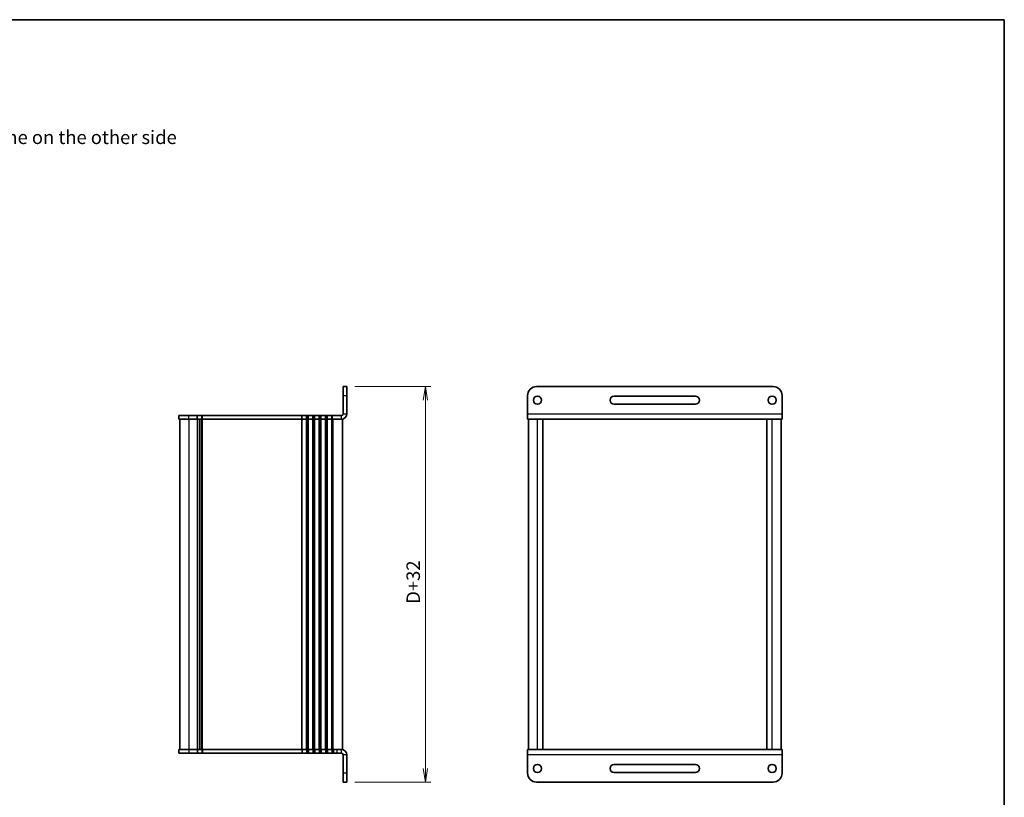
# Model space of a CAD drawing. Units: millimetres. Extents: x 0 to 3950, y 0 to 843.
# Drawn here: x 1029 to 1574, y 412 to 843 of the extents above; entities that cross this region are included whole.
import ezdxf

# ---------------------------------------------------------------- set-up
doc = ezdxf.new("R2010")
doc.units = ezdxf.units.MM
for name, color, linetype, lineweight in [('Border (ISO)', 7, 'Continuous', 35), ('Dimension (ISO)', 7, 'Continuous', 18), ('Dimension (ISO) @ 1', 7, 'Continuous', 18), ('Symbol (ISO) @ 1', 7, 'Continuous', 18), ('Visible (ISO)', 7, 'Continuous', 35), ('Visible Narrow (ISO)', 7, 'Continuous', 25)]:
    doc.layers.add(name, color=color, linetype=linetype, lineweight=lineweight)
doc.styles.add('Note Text (TK)', font='MS PGothic.ttf')
doc.dimstyles.new('Default - Method 1b (TK)', dxfattribs={"dimtxt": 2.5, "dimasz": 2.5, "dimexe": 1, "dimexo": 1.499999999999999, "dimgap": 1, "dimtad": 1, "dimrnd": 1e-08, "dimdsep": 46, "dimtxsty": 'Note Text (TK)', "dimblk": 'OPEN', "dimcen": 0.09, "dimdle": 5, "dimclrd": 100, "dimclre": 100, "dimclrt": 7, "dimadec": 1, "dimazin": 1, "dimtfac": 1, "dimtmove": 0, "dimatfit": 3, "dimldrblk": 'OPEN', "dimfxl": 1, "dimtolj": 1, "dimlwd": -1, "dimlwe": -1, "dimarcsym": 0})

# ---------------------------------------------------------------- blocks, each defined once
blk = doc.blocks.new('図面枠 tk図枠')
at = {"layer": 'Border (ISO)'}
for p, q in [((14.49999999999999, 289), (405.4999999999999, 289)), ((405.4999999999999, 289), (405.4999999999999, 8.000000000000007))]:
    blk.add_line(p, q, dxfattribs=at)
blk = doc.blocks.new('_Open')
at = {"color": 0, "linetype": 'ByBlock', "lineweight": -2}
for p, q in [((-1, 0.1666666666666666), (0, 0)), ((-1, -0.1666666666666666), (0, 0)), ((0, 0), (-1, 0))]:
    blk.add_line(p, q, dxfattribs=at)
blk = doc.blocks.new('*D59')
at = {"layer": 'Defpoints', "color": 0}
for p in [(1209.837247697021, 639.8174071112239), (1209.837260033763, 420.8174071112239), (1253.340683617944, 420.8174071112239)]:
    blk.add_point(p, dxfattribs=at)
at = {"layer": 'Dimension (ISO)', "color": 100}
for p, q in [((1214.337247697021, 639.8174071112239), (1256.340683617943, 639.8174071112239)), ((1253.340683617943, 632.3174071112239), (1253.340683617944, 428.3174071112239)), ((1214.337260033764, 420.8174071112239), (1256.340683617944, 420.8174071112239))]:
    blk.add_line(p, q, dxfattribs=at)
at = {"layer": 'Dimension (ISO)', "color": 100, "xscale": 7.5, "yscale": 7.5, "zscale": 7.5}
for p, rotation in [((1253.340683617943, 639.8174071112239), 90), ((1253.340683617944, 420.8174071112239), 270)]:
    blk.add_blockref('_Open', p, dxfattribs=dict(at, rotation=rotation))
at = {"layer": 'Dimension (ISO)', "color": 7, "insert": (1246.590683617943, 517.25948097486), "char_height": 7.5, "attachment_point": 4, "rotation": 90, "style": 'Note Text (TK)'}
blk.add_mtext('\\A1; \\fMS PGothic|b0|i0;{\\H7.4700;D+32}', dxfattribs=at)

msp = doc.modelspace()

# ---------------------------------------------------------------- linework, layer by layer
at = {"layer": 'Visible (ISO)'}
for p, q in [((1207.83724769702, 639.8174071112237), (1207.837247460683, 634.8174071112236)), ((1209.837247697021, 639.8174071112237), (1207.83724769702, 639.8174071112237)), ((1209.837247460683, 634.8174071112237), (1209.837247697021, 639.8174071112237)), ((1314.901894086656, 639.8174071112237), (1445.901907853368, 639.8174071112237)), ((1207.837247460683, 624.7549071112237), (1207.837247460683, 634.8174071112236)), ((1209.837247460683, 624.7549071112237), (1209.837247460683, 634.8174071112237)), ((1309.901894086656, 624.7549071112237), (1309.901894086656, 634.8174071112237)), ((1357.901900970012, 634.5674071112238), (1402.901900970012, 634.5674071112238)), ((1450.901907853369, 634.8174071112237), (1450.901907853369, 624.7549071112237)), ((1402.901900970012, 630.0674071112239), (1357.901900970012, 630.0674071112239)), ((1116.837247720635, 623.8174071112236), (1122.337247460664, 623.8174071112236)), ((1116.837247720635, 621.8174071112236), (1116.837247720635, 623.8174071112236)), ((1116.837247720635, 621.8174071112236), (1122.337247460664, 621.8174071112236)), ((1117.33725386548, 621.8174071112237), (1117.33725386548, 438.8174071112237)), ((1126.887247460963, 623.8174071112236), (1122.337247460664, 623.8174071112236)), ((1126.887247460963, 621.8174071112236), (1122.337247460664, 621.8174071112236)), ((1126.887247460963, 623.8174071112236), (1127.187247465628, 623.8174071112236)), ((1126.887247460963, 621.8174071112236), (1127.187247465628, 621.8174071112236)), ((1129.587247465135, 623.8174071112236), (1127.187247465628, 623.8174071112236)), ((1129.587247465135, 621.8174071112236), (1127.187247465628, 621.8174071112236)), ((1128.387253865353, 438.8174071112237), (1128.387253865353, 621.8174071112237)), ((1128.387253865479, 621.8174071112237), (1128.387253865479, 438.8174071112237)), ((1129.587247465135, 623.8174071112236), (1129.887247460345, 623.8174071112236)), ((1129.587247465135, 621.8174071112236), (1129.887247460345, 621.8174071112236)), ((1184.837247461022, 623.8174071112236), (1129.887247460345, 623.8174071112236)), ((1184.837247461022, 621.8174071112236), (1129.887247460345, 621.8174071112236)), ((1184.837247461022, 623.8174071112236), (1185.137247465689, 623.8174071112236)), ((1184.837247461022, 621.8174071112236), (1185.137247465689, 621.8174071112236)), ((1187.537247465208, 623.8174071112236), (1185.137247465689, 623.8174071112236)), ((1187.537247465208, 621.8174071112236), (1185.137247465689, 621.8174071112236)), ((1187.537247465209, 623.8174071112236), (1187.837247460421, 623.8174071112236)), ((1187.537247465209, 621.8174071112236), (1187.837247460421, 621.8174071112236)), ((1188.337247460959, 623.8174071112236), (1187.837247460421, 623.8174071112236)), ((1188.337247460959, 621.8174071112236), (1187.837247460421, 621.8174071112236)), ((1188.337247460959, 623.8174071112236), (1188.637247465635, 623.8174071112236)), ((1188.337247460959, 621.8174071112236), (1188.637247465635, 621.8174071112236)), ((1191.037247465234, 623.8174071112236), (1188.637247465635, 623.8174071112236)), ((1191.037247465234, 621.8174071112236), (1188.637247465635, 621.8174071112236)), ((1191.037247465233, 623.8174071112236), (1191.337247460456, 623.8174071112236)), ((1191.037247465233, 621.8174071112236), (1191.337247460456, 621.8174071112236)), ((1191.837247460889, 623.8174071112236), (1191.337247460456, 623.8174071112236)), ((1191.837247460889, 621.8174071112236), (1191.337247460456, 621.8174071112236)), ((1191.837247460889, 623.8174071112236), (1192.137247465585, 623.8174071112236)), ((1191.837247460889, 621.8174071112236), (1192.137247465585, 621.8174071112236)), ((1194.537247465339, 623.8174071112236), (1192.137247465585, 623.8174071112236)), ((1194.537247465339, 621.8174071112236), (1192.137247465585, 621.8174071112236)), ((1194.537247465339, 623.8174071112236), (1194.837247460581, 623.8174071112236)), ((1194.537247465339, 621.8174071112236), (1194.837247460581, 621.8174071112236)), ((1195.337247460875, 623.8174071112236), (1194.837247460581, 623.8174071112236)), ((1195.337247460875, 621.8174071112236), (1194.837247460581, 621.8174071112236)), ((1195.337247460875, 623.8174071112236), (1195.637247465571, 623.8174071112236)), ((1195.337247460875, 621.8174071112236), (1195.637247465571, 621.8174071112236)), ((1198.037247465325, 623.8174071112236), (1195.637247465571, 623.8174071112236)), ((1198.037247465325, 621.8174071112236), (1195.637247465571, 621.8174071112236)), ((1198.037247465326, 623.8174071112236), (1198.337247460568, 623.8174071112236)), ((1198.037247465326, 621.8174071112236), (1198.337247460568, 621.8174071112236)), ((1198.83724746084, 623.8174071112236), (1198.337247460568, 623.8174071112236)), ((1198.83724746084, 621.8174071112236), (1198.337247460568, 621.8174071112236)), ((1198.83724746084, 623.8174071112236), (1199.137247465546, 623.8174071112236)), ((1198.83724746084, 621.8174071112236), (1199.137247465546, 621.8174071112236)), ((1201.537247465378, 623.8174071112236), (1199.137247465546, 623.8174071112236)), ((1201.537247465378, 621.8174071112236), (1199.137247465546, 621.8174071112236)), ((1201.537247465378, 623.8174071112236), (1201.83724746063, 623.8174071112236)), ((1201.537247465378, 621.8174071112236), (1201.83724746063, 621.8174071112236)), ((1206.899747460683, 623.8174071112236), (1201.83724746063, 623.8174071112236)), ((1206.899747460683, 621.8174071112236), (1201.83724746063, 621.8174071112236)), ((1207.337253865418, 621.8174071112237), (1206.899747460683, 621.8174071112237)), ((1207.337253865418, 438.8174071112237), (1207.337253865418, 621.8174071112237)), ((1309.901894225504, 621.8174071112237), (1309.901894086656, 624.7549071112237)), ((1313.356510764157, 621.8174071112236), (1309.901894225504, 621.8174071112236)), ((1310.401908207964, 438.8174071112236), (1310.401908207964, 621.8174071112234)), ((1315.401908207963, 621.8174071112234), (1313.356510764157, 621.8174071112234)), ((1315.401908207963, 621.8174071112234), (1318.401908207963, 621.8174071112234)), ((1442.401908207875, 621.8174071112236), (1318.401908207963, 621.8174071112236)), ((1318.401908207963, 438.8174071112236), (1318.401908207963, 621.8174071112234)), ((1442.401908207875, 621.8174071112234), (1445.401908207875, 621.8174071112234)), ((1442.401908207875, 438.8174071112236), (1442.401908207875, 621.8174071112234)), ((1447.447291513715, 621.8174071112234), (1445.401908207875, 621.8174071112234)), ((1450.901907992217, 621.8174071112236), (1447.447291513714, 621.8174071112236)), ((1450.401908207875, 438.8174071112236), (1450.401908207875, 621.8174071112234)), ((1450.901907853369, 624.7549071112237), (1450.901907992217, 621.8174071112237)), ((1122.337260270109, 438.8174071112237), (1116.837260010125, 438.8174071112237)), ((1116.837260010126, 438.8174071112237), (1116.837260010126, 436.8174071112237)), ((1122.337260270109, 436.8174071112237), (1116.837260010125, 436.8174071112237)), ((1122.337260270109, 438.8174071112237), (1126.887260267272, 438.8174071112237)), ((1122.337260270109, 436.8174071112237), (1126.887260267272, 436.8174071112237)), ((1127.187260263105, 438.8174071112237), (1126.887260267272, 438.8174071112237)), ((1127.187260263105, 436.8174071112237), (1126.887260267272, 436.8174071112237)), ((1127.187260263105, 438.8174071112237), (1129.587260267299, 438.8174071112237)), ((1127.187260263105, 436.8174071112237), (1129.587260267299, 436.8174071112237)), ((1129.887260272585, 438.8174071112237), (1129.587260267299, 438.8174071112237)), ((1129.887260272585, 436.8174071112237), (1129.587260267299, 436.8174071112237)), ((1129.887260272586, 438.8174071112237), (1184.837260267187, 438.8174071112237)), ((1129.887260272586, 436.8174071112237), (1184.837260267187, 436.8174071112237)), ((1185.137260262994, 438.8174071112237), (1184.837260267187, 438.8174071112237)), ((1185.137260262994, 436.8174071112237), (1184.837260267187, 436.8174071112237)), ((1185.137260262994, 438.8174071112237), (1187.537260267261, 438.8174071112237)), ((1185.137260262994, 436.8174071112237), (1187.537260267261, 436.8174071112237)), ((1187.837260272521, 438.8174071112237), (1187.537260267261, 438.8174071112237)), ((1187.837260272521, 436.8174071112237), (1187.537260267261, 436.8174071112237)), ((1187.837260272521, 438.8174071112237), (1188.337260267133, 438.8174071112237)), ((1187.837260272521, 436.8174071112237), (1188.337260267133, 436.8174071112237)), ((1188.637260262948, 438.8174071112237), (1188.337260267133, 438.8174071112237)), ((1188.637260262948, 436.8174071112237), (1188.337260267133, 436.8174071112237)), ((1188.637260262948, 438.8174071112237), (1191.03726026728, 438.8174071112237)), ((1188.637260262948, 436.8174071112237), (1191.03726026728, 436.8174071112237)), ((1191.337260272548, 438.8174071112237), (1191.03726026728, 438.8174071112237)), ((1191.337260272548, 436.8174071112237), (1191.03726026728, 436.8174071112237)), ((1191.337260272548, 438.8174071112237), (1191.837260267072, 438.8174071112237)), ((1191.337260272548, 436.8174071112237), (1191.837260267072, 436.8174071112237)), ((1192.137260262904, 438.8174071112237), (1191.837260267072, 438.8174071112237)), ((1192.137260262904, 436.8174071112237), (1191.837260267072, 436.8174071112237)), ((1192.137260262904, 438.8174071112237), (1194.537260267378, 438.8174071112237)), ((1192.137260262904, 436.8174071112237), (1194.537260267378, 436.8174071112237)), ((1194.837260272664, 438.8174071112237), (1194.537260267378, 438.8174071112237)), ((1194.837260272664, 436.8174071112237), (1194.537260267378, 436.8174071112237)), ((1194.837260272664, 438.8174071112237), (1195.337260267067, 438.8174071112237)), ((1194.837260272664, 436.8174071112237), (1195.337260267067, 436.8174071112237)), ((1195.637260262897, 438.8174071112237), (1195.337260267067, 438.8174071112237)), ((1195.637260262897, 436.8174071112237), (1195.337260267067, 436.8174071112237)), ((1195.637260262897, 438.8174071112237), (1198.037260267358, 438.8174071112237)), ((1195.637260262897, 436.8174071112237), (1198.037260267358, 436.8174071112237)), ((1198.337260272642, 438.8174071112237), (1198.037260267358, 438.8174071112237)), ((1198.337260272642, 436.8174071112237), (1198.037260267358, 436.8174071112237)), ((1198.337260272642, 438.8174071112237), (1198.83726026704, 438.8174071112237)), ((1198.337260272642, 436.8174071112237), (1198.83726026704, 436.8174071112237)), ((1199.137260262879, 438.8174071112237), (1198.83726026704, 438.8174071112237)), ((1199.137260262879, 436.8174071112237), (1198.83726026704, 436.8174071112237)), ((1199.137260262879, 438.8174071112237), (1201.537260267404, 438.8174071112237)), ((1199.137260262879, 436.8174071112237), (1201.537260267404, 436.8174071112237)), ((1201.837260272696, 438.8174071112237), (1201.537260267404, 438.8174071112237)), ((1201.837260272696, 436.8174071112237), (1201.537260267404, 436.8174071112237)), ((1201.837260272696, 438.8174071112237), (1202.337260270091, 438.8174071112237)), ((1201.837260272696, 436.8174071112237), (1202.337260270091, 436.8174071112237)), ((1202.349566001303, 438.8174071112237), (1202.337260270091, 438.8174071112237)), ((1202.349566001303, 436.8174071112237), (1202.337260270091, 436.8174071112237)), ((1202.349566001303, 438.8174071112237), (1204.337260271501, 438.8174071112237)), ((1202.349566001303, 436.8174071112237), (1204.337260271501, 436.8174071112237)), ((1204.337260271501, 438.8174071112237), (1206.899760270103, 438.8174071112237)), ((1204.337260271501, 436.8174071112237), (1206.899760270103, 436.8174071112237)), ((1207.337253865418, 438.8174071112237), (1206.899760270103, 438.8174071112237)), ((1309.901898438467, 438.8174071112236), (1313.35653860878, 438.8174071112236)), ((1309.901898577317, 435.8799071112236), (1309.901898438467, 438.8174071112236)), ((1315.401908207963, 438.8174071112236), (1313.35653860878, 438.8174071112236)), ((1315.401908207963, 438.8174071112236), (1318.401908207963, 438.8174071112236)), ((1318.401908207963, 438.8174071112236), (1442.401908207875, 438.8174071112236)), ((1442.401908207875, 438.8174071112236), (1445.401908207875, 438.8174071112236)), ((1447.447291945314, 438.8174071112236), (1445.401908207875, 438.8174071112236)), ((1447.447291945314, 438.8174071112236), (1450.90191220518, 438.8174071112236)), ((1450.90191220518, 438.8174071112236), (1450.90191234403, 435.8799071112236)), ((1207.837260270103, 435.8799071112237), (1207.837260270103, 425.8174071112235)), ((1209.837260270103, 425.8174071112235), (1209.837260270103, 435.8799071112237)), ((1309.901898577317, 425.8174071112235), (1309.901898577317, 435.8799071112236)), ((1450.90191234403, 435.8799071112236), (1450.90191234403, 425.8174071112235)), ((1207.837260270103, 425.8174071112235), (1207.837260033763, 420.8174071112237)), ((1209.837260033763, 420.8174071112237), (1209.837260270103, 425.8174071112235)), ((1357.901905460673, 430.5674071112234), (1402.901905460673, 430.5674071112234)), ((1402.901905460673, 426.0674071112233), (1357.901905460673, 426.0674071112233)), ((1207.837260033763, 420.8174071112237), (1209.837260033763, 420.8174071112237)), ((1445.90191234403, 420.8174071112236), (1314.901898577317, 420.8174071112236))]:
    msp.add_line(p, q, dxfattribs=at)
for centre in [(1315.401900970012, 632.3174071112236), (1445.401900970012, 632.3174071112236), (1315.401905460673, 428.3174071112235), (1445.401905460673, 428.3174071112235)]:
    msp.add_circle(centre, 2.25, dxfattribs=at)
for centre, radius, start, end in [((1314.901894086656, 634.8174071112237), 4.999999999999999, 90, 180), ((1445.901907853368, 634.8174071112236), 4.999999999999999, 0, 90), ((1357.901900970012, 632.3174071112238), 2.25, 90, 270), ((1402.901900970012, 632.3174071112238), 2.25, 270, 90), ((1206.899747460683, 624.7549071112237), 2.937500000000012, 270, 0), ((1206.899747460683, 624.7549071112237), 0.9375000000000087, 270, 0), ((1206.899760270103, 435.8799071112237), 2.937499999999992, 0, 90), ((1206.899760270103, 435.8799071112237), 0.9375, 0, 90), ((1314.901898577317, 425.8174071112235), 4.999999999999999, 180, 270), ((1357.901905460673, 428.3174071112234), 2.25, 90, 270), ((1402.901905460673, 428.3174071112234), 2.25, 270, 90), ((1445.90191234403, 425.8174071112235), 4.999999999999999, 270, 0)]:
    msp.add_arc(centre, radius, start, end, dxfattribs=at)
at = {"layer": 'Visible Narrow (ISO)'}
for p, q in [((1207.837247460683, 634.8174071112236), (1209.837247460683, 634.8174071112237)), ((1122.337247460664, 621.8174071112236), (1122.337247460664, 623.8174071112236)), ((1122.337253865494, 621.8174071112237), (1122.337253865494, 438.8174071112237)), ((1126.887247460963, 621.8174071112236), (1126.887247460963, 623.8174071112236)), ((1126.887253865481, 621.8174071112237), (1126.887253865481, 438.8174071112237)), ((1127.187247465628, 621.8174071112236), (1127.187247465628, 623.8174071112236)), ((1127.18725386548, 621.8174071112237), (1127.18725386548, 438.8174071112237)), ((1129.587247465135, 621.8174071112236), (1129.587247465135, 623.8174071112236)), ((1129.587253865357, 438.8174071112237), (1129.587253865357, 621.8174071112237)), ((1129.887247460345, 621.8174071112236), (1129.887247460345, 623.8174071112236)), ((1129.887253865358, 438.8174071112237), (1129.887253865358, 621.8174071112237)), ((1184.837247461022, 621.8174071112236), (1184.837247461022, 623.8174071112236)), ((1184.837253865434, 438.8174071112237), (1184.837253865434, 621.8174071112237)), ((1185.137247465688, 621.8174071112236), (1185.137247465688, 623.8174071112236)), ((1185.137253865432, 438.8174071112237), (1185.137253865432, 621.8174071112237)), ((1187.537247465208, 621.8174071112236), (1187.537247465208, 623.8174071112236)), ((1187.53725386543, 438.8174071112237), (1187.53725386543, 621.8174071112237)), ((1187.837247460421, 621.8174071112236), (1187.837247460421, 623.8174071112236)), ((1187.837253865431, 438.8174071112237), (1187.837253865431, 621.8174071112237)), ((1188.337247460959, 621.8174071112236), (1188.337247460959, 623.8174071112236)), ((1188.337253865431, 438.8174071112237), (1188.337253865431, 621.8174071112237)), ((1188.637247465636, 621.8174071112236), (1188.637247465636, 623.8174071112236)), ((1188.637253865432, 438.8174071112237), (1188.637253865432, 621.8174071112237)), ((1191.037247465233, 621.8174071112236), (1191.037247465233, 623.8174071112236)), ((1191.03725386543, 438.8174071112237), (1191.03725386543, 621.8174071112237)), ((1191.337247460456, 621.8174071112236), (1191.337247460456, 623.8174071112236)), ((1191.337253865431, 438.8174071112237), (1191.337253865431, 621.8174071112237)), ((1191.837247460889, 621.8174071112236), (1191.837247460889, 623.8174071112236)), ((1191.837253865434, 438.8174071112237), (1191.837253865434, 621.8174071112237)), ((1192.137247465585, 621.8174071112236), (1192.137247465585, 623.8174071112236)), ((1192.137253865445, 438.8174071112237), (1192.137253865445, 621.8174071112237)), ((1194.537247465339, 621.8174071112236), (1194.537247465339, 623.8174071112236)), ((1194.537253865444, 438.8174071112237), (1194.537253865444, 621.8174071112237)), ((1194.837247460581, 621.8174071112236), (1194.837247460581, 623.8174071112236)), ((1194.837253865445, 438.8174071112237), (1194.837253865445, 621.8174071112237)), ((1195.337247460875, 621.8174071112236), (1195.337247460875, 623.8174071112236)), ((1195.337253865444, 438.8174071112237), (1195.337253865444, 621.8174071112237)), ((1195.637247465571, 621.8174071112236), (1195.637247465571, 623.8174071112236)), ((1195.637253865445, 438.8174071112237), (1195.637253865445, 621.8174071112237)), ((1198.037247465325, 621.8174071112236), (1198.037247465325, 623.8174071112236)), ((1198.037253865444, 438.8174071112237), (1198.037253865444, 621.8174071112237)), ((1198.337247460568, 621.8174071112236), (1198.337247460568, 623.8174071112236)), ((1198.337253865445, 438.8174071112237), (1198.337253865445, 621.8174071112237)), ((1198.83724746084, 621.8174071112236), (1198.83724746084, 623.8174071112236)), ((1198.837253865444, 438.8174071112237), (1198.837253865444, 621.8174071112237)), ((1199.137247465546, 621.8174071112236), (1199.137247465546, 623.8174071112236)), ((1199.137253865445, 438.8174071112237), (1199.137253865445, 621.8174071112237)), ((1201.537247465378, 621.8174071112236), (1201.537247465378, 623.8174071112236)), ((1201.537253865444, 438.8174071112237), (1201.537253865444, 621.8174071112237)), ((1201.83724746063, 621.8174071112236), (1201.83724746063, 623.8174071112236)), ((1201.837253865444, 438.8174071112237), (1201.837253865444, 621.8174071112237)), ((1202.337253865418, 438.8174071112237), (1202.337253865418, 621.8174071112237)), ((1206.899747460683, 621.8174071112236), (1206.899747460683, 623.8174071112236)), ((1207.837247460683, 624.7549071112237), (1209.837247460683, 624.7549071112237)), ((1309.901894086656, 624.7549071112237), (1450.901907853369, 624.7549071112237)), ((1315.401908207963, 438.8174071112236), (1315.401908207963, 621.8174071112234)), ((1445.401908207875, 438.8174071112236), (1445.401908207875, 621.8174071112234)), ((1122.337260270109, 438.8174071112237), (1122.337260270109, 436.8174071112237)), ((1126.887260267272, 438.8174071112237), (1126.887260267272, 436.8174071112237)), ((1127.187260263105, 438.8174071112237), (1127.187260263105, 436.8174071112237)), ((1129.587260267299, 438.8174071112237), (1129.587260267299, 436.8174071112237)), ((1129.887260272586, 438.8174071112237), (1129.887260272586, 436.8174071112237)), ((1184.837260267187, 438.8174071112237), (1184.837260267187, 436.8174071112237)), ((1185.137260262994, 438.8174071112237), (1185.137260262994, 436.8174071112237)), ((1187.537260267261, 438.8174071112237), (1187.537260267261, 436.8174071112237)), ((1187.837260272521, 438.8174071112237), (1187.837260272521, 436.8174071112237)), ((1188.337260267133, 438.8174071112237), (1188.337260267133, 436.8174071112237)), ((1188.637260262947, 438.8174071112237), (1188.637260262947, 436.8174071112237)), ((1191.03726026728, 438.8174071112237), (1191.03726026728, 436.8174071112237)), ((1191.337260272548, 438.8174071112237), (1191.337260272548, 436.8174071112237)), ((1191.837260267072, 438.8174071112237), (1191.837260267072, 436.8174071112237)), ((1192.137260262904, 438.8174071112237), (1192.137260262904, 436.8174071112237)), ((1194.537260267378, 438.8174071112237), (1194.537260267378, 436.8174071112237)), ((1194.837260272664, 438.8174071112237), (1194.837260272664, 436.8174071112237)), ((1195.337260267067, 438.8174071112237), (1195.337260267067, 436.8174071112237)), ((1195.637260262897, 438.8174071112237), (1195.637260262897, 436.8174071112237)), ((1198.037260267358, 438.8174071112237), (1198.037260267358, 436.8174071112237)), ((1198.337260272642, 438.8174071112237), (1198.337260272642, 436.8174071112237)), ((1198.83726026704, 438.8174071112237), (1198.83726026704, 436.8174071112237)), ((1199.137260262879, 438.8174071112237), (1199.137260262879, 436.8174071112237)), ((1201.537260267404, 438.8174071112237), (1201.537260267404, 436.8174071112237)), ((1201.837260272696, 438.8174071112237), (1201.837260272696, 436.8174071112237)), ((1202.337260270091, 438.8174071112237), (1202.337260270091, 436.8174071112237)), ((1202.349566001303, 438.8174071112237), (1202.349566001303, 436.8174071112237)), ((1204.337260271501, 438.8174071112237), (1204.337260271501, 436.8174071112237)), ((1206.899760270103, 436.8174071112237), (1206.899760270103, 438.8174071112237)), ((1209.837260270103, 435.8799071112237), (1207.837260270103, 435.8799071112237)), ((1450.90191234403, 435.8799071112236), (1309.901898577317, 435.8799071112236)), ((1209.837260270103, 425.8174071112235), (1207.837260270103, 425.8174071112235))]:
    msp.add_line(p, q, dxfattribs=at)

# ---------------------------------------------------------------- block references
at = {"xscale": 3, "yscale": 3, "zscale": 3}
msp.add_blockref('図面枠 tk図枠', (357.4999999999999, -24.00000000000002), dxfattribs=at)

# ---------------------------------------------------------------- texts
at = {"layer": 'Symbol (ISO) @ 1', "color": 7, "insert": (924.0143816747565, 777.8767222408497), "char_height": 7.469999939203262, "width": 201.1221027374268, "attachment_point": 4, "line_spacing_factor": 1.5, "style": 'Note Text (TK)'}
msp.add_mtext('\\fMS PGothic|b0|i0;{\\H7.4700;※ 反対面も同様 / Same on the other side}', dxfattribs=at)

# ---------------------------------------------------------------- dimensions: what is measured, and where the dimension line sits
at = {"layer": 'Dimension (ISO) @ 1', "color": 100}
dim = msp.add_linear_dim(base=(1253.340683617944, 420.8174071112239), p1=(1209.837247697021, 639.8174071112237), p2=(1209.837260033763, 420.8174071112237), angle=90, text=' \\fMS PGothic|b0|i0;{\\H7.4700;D+32}', dimstyle='Default - Method 1b (TK)', override={"dimscale": 1, "dimtxt": 7.5, "dimasz": 7.5, "dimexe": 3, "dimexo": 4.499999999999999, "dimgap": 3, "dimdec": 2, "dimcen": 0.27, "dimtol": 0, "dimlim": 0, "dimtp": 0, "dimtm": 0, "dimtdec": 2, "dimtix": 0, "dimtofl": 0, "dimtmove": 0, "dimatfit": 1}, dxfattribs=at)
dim.commit()
dim.dimension.update_dxf_attribs({"geometry": '*D59', "text_midpoint": (1253.340683617943, 530.3174071112237), "dimtype": 128})

doc.saveas('drawing.dxf')
